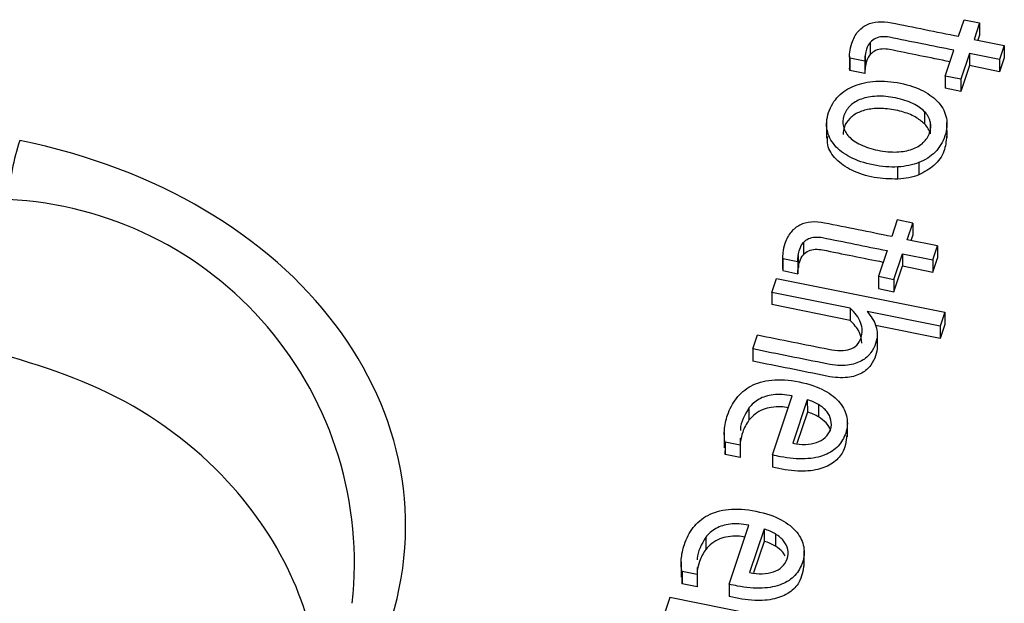
# Paper-space layout 'Sheet1' of a CAD drawing. Units: inches. Extents: x 0 to 34, y 0 to 22.
# Drawn here: x 27.7 to 27.8, y 15.2 to 15.2 of the extents above; entities that cross this region are included whole.
import ezdxf

# ---------------------------------------------------------------- set-up
doc = ezdxf.new("R2010")
doc.units = ezdxf.units.IN
doc.header["$MEASUREMENT"] = 0

psp = doc.layouts.new('Sheet1')

# ---------------------------------------------------------------- linework, layer by layer
at = {"color": 7, "linetype": 'Continuous', "lineweight": 25}
for p, q in [((27.80687364624802, 15.22272333974478), (27.80743223896024, 15.22439547076357)), ((27.80743223896024, 15.22439547076357), (27.80899612373396, 15.22408060008672)), ((27.80899612373396, 15.22408060008672), (27.80843753254422, 15.22240847075064)), ((27.80899612373396, 15.22408060008672), (27.80899835917984, 15.22284293800257)), ((27.80899835917984, 15.22284293800257), (27.80882702423824, 15.22233005096207)), ((27.79795183830991, 15.22210970822207), (27.79795407375579, 15.22087204613793)), ((27.80843753254422, 15.22240847075064), (27.81149043107517, 15.22179380383729)), ((27.81149043107517, 15.22179380383729), (27.81101768974825, 15.22037866400743)), ((27.81149043107517, 15.22179380383729), (27.81149266652105, 15.22055614175314)), ((27.79585804319527, 15.22072859636141), (27.79586027864115, 15.21949093427726)), ((27.79744197873477, 15.22082271738828), (27.79744421418066, 15.21958505530413)), ((27.80553325574794, 15.21871091003913), (27.8064009064436, 15.22130820159777)), ((27.80796479869599, 15.22099332102751), (27.80709714052162, 15.21839603936229)), ((27.81101768974825, 15.22037866400743), (27.80796479869599, 15.22099332102751)), ((27.80796479869599, 15.22099332102751), (27.80796703414188, 15.21975565894336)), ((27.81149266652105, 15.22055614175314), (27.81101992519414, 15.21914100192328)), ((27.79739831319348, 15.22021348247272), (27.79587406968511, 15.22052037021681)), ((27.79587406968511, 15.22052037021681), (27.795876305131, 15.21928270813266)), ((27.79739831319348, 15.22021348247272), (27.79740054863936, 15.21897582038857)), ((27.80796703414188, 15.21975565894336), (27.8070993759675, 15.21715837727814)), ((27.81101992519414, 15.21914100192328), (27.80796703414188, 15.21975565894336)), ((27.81101768974825, 15.22037866400743), (27.81101992519414, 15.21914100192328)), ((27.795876305131, 15.21928270813266), (27.79586563071051, 15.21949110386571)), ((27.79740054863936, 15.21897582038857), (27.795876305131, 15.21928270813266)), ((27.80709714052162, 15.21839603936229), (27.80553325574794, 15.21871091003913)), ((27.80553325574794, 15.21871091003913), (27.80553549119383, 15.21747324795498)), ((27.80709714052162, 15.21839603936229), (27.8070993759675, 15.21715837727814)), ((27.8070993759675, 15.21715837727814), (27.80553549119383, 15.21747324795498)), ((27.8034459323915, 15.21510851209802), (27.80344816783739, 15.21387085001387)), ((27.79354268239473, 15.21399545853118), (27.79354547670209, 15.21244838092599)), ((27.80401245970727, 15.21410214957968), (27.80401469515316, 15.21286448749553)), ((27.80570672268237, 15.21247199118612), (27.80570392837502, 15.21401906879131)), ((27.80286829715021, 15.2099734158564), (27.80287053259608, 15.20873575377433)), ((27.80074020043017, 15.20829797242402), (27.80073796498429, 15.20953563450817)), ((27.80067762951537, 15.20417570930922), (27.8001190383257, 15.20250357997309)), ((27.80224152176774, 15.20386082873897), (27.80067762951537, 15.20417570930922)), ((27.80168293057804, 15.2021886994029), (27.80224152176774, 15.20386082873897)), ((27.80224152176774, 15.20386082873897), (27.80224375721362, 15.20262316665482)), ((27.79119722790645, 15.20188994389828), (27.79119946335233, 15.20065228181413)), ((27.8047358216303, 15.20157404238286), (27.80168293057804, 15.2021886994029)), ((27.80207242260698, 15.20211028061699), (27.80224375721362, 15.20262316665482)), ((27.79964629324221, 15.20108843177317), (27.7987786463031, 15.19849114858471)), ((27.80034253107675, 15.1981762779079), (27.80121018925112, 15.20077355957315)), ((27.80121018925112, 15.20077355957315), (27.80426307505261, 15.20015888683508)), ((27.80121018925112, 15.20077355957315), (27.801212424697, 15.199535897489)), ((27.80426307505261, 15.20015888683508), (27.8047358216303, 15.20157404238286)), ((27.8047358216303, 15.20157404238286), (27.80473805707618, 15.20033638029872)), ((27.78910343279184, 15.20050883203768), (27.78910566823772, 15.19927116995352)), ((27.78911945892097, 15.20030060757377), (27.79064369671859, 15.19999372082559)), ((27.78911945892097, 15.20030060757377), (27.78912169436685, 15.19906294548962)), ((27.79064369671859, 15.19999372082559), (27.79064593216448, 15.19875605874144)), ((27.79068736833133, 15.20060295306449), (27.79068960377721, 15.19936529098035)), ((27.80426307505261, 15.20015888683508), (27.8042653104985, 15.19892122475093)), ((27.8042653104985, 15.19892122475093), (27.80473805707618, 15.20033638029872)), ((27.78910621167364, 15.19927119477164), (27.78912169436685, 15.19906294548962)), ((27.78912169436685, 15.19906294548962), (27.79064593216448, 15.19875605874144)), ((27.80034476652263, 15.19693861582375), (27.801212424697, 15.199535897489)), ((27.801212424697, 15.199535897489), (27.8042653104985, 15.19892122475093)), ((27.78799683273545, 15.19686967859272), (27.78846957406237, 15.19828481842255)), ((27.78846957406237, 15.19828481842255), (27.8054785512947, 15.19486025143163)), ((27.7987786463031, 15.19849114858471), (27.80034253107675, 15.1981762779079)), ((27.7987786463031, 15.19849114858471), (27.79878088174898, 15.19725348650057)), ((27.80034253107675, 15.1981762779079), (27.80034476652263, 15.19693861582375)), ((27.79592642273717, 15.1952731402388), (27.78799683273545, 15.19686967859272)), ((27.78799683273545, 15.19686967859272), (27.78799906818134, 15.19563201650857)), ((27.79878088174898, 15.19725348650057), (27.80034476652263, 15.19693861582375)), ((27.79592865818305, 15.19403547815465), (27.78799906818134, 15.19563201650857)), ((27.79592642273717, 15.1952731402388), (27.79592865818305, 15.19403547815465)), ((27.80500580996776, 15.19344511160183), (27.79762688229775, 15.19493077601193)), ((27.8054785512947, 15.19486025143163), (27.80500580996776, 15.19344511160183)), ((27.8054785512947, 15.19486025143163), (27.80548078674058, 15.19362258934748)), ((27.80500804541364, 15.19220744951768), (27.79848032151712, 15.19352173358519)), ((27.80500580996776, 15.19344511160183), (27.80500804541364, 15.19220744951768)), ((27.80548078674058, 15.19362258934748), (27.80500804541364, 15.19220744951768)), ((27.78608869220445, 15.19115770565429), (27.78656257819622, 15.19257627201081)), ((27.79865039408508, 15.19261828933981), (27.79865262953097, 15.19138062725566)), ((27.78608869220445, 15.19115770565429), (27.78609092765034, 15.18992004357014)), ((27.78806574539961, 15.18045432749604), (27.7900563008126, 15.18641300740777)), ((27.79159615488404, 15.18602617885336), (27.79013099621323, 15.18164026149453)), ((27.79159615488404, 15.18602617885336), (27.79159839032992, 15.18478851676921)), ((27.78570222624171, 15.18520152655669), (27.78570446168759, 15.18396386447254)), ((27.79159839032992, 15.18478851676921), (27.79053620567328, 15.1816089010065)), ((27.79273189985121, 15.18554152202882), (27.7927341352971, 15.18430385994466)), ((27.79564318198353, 15.18228606452668), (27.79564038767618, 15.18383314213187)), ((27.78320802588064, 15.18271762981203), (27.78321082018799, 15.18117055220685)), ((27.78482628661084, 15.18216161841544), (27.78481842494132, 15.18142995169275)), ((27.78330299664643, 15.18173506944073), (27.78330523209232, 15.18049740735658)), ((27.78481842494132, 15.18142995169275), (27.78330299664643, 15.18173506944073)), ((27.78330523209232, 15.18049740735658), (27.78331839460143, 15.18132429880595)), ((27.78481842494132, 15.18142995169275), (27.7848206603872, 15.1801922896086)), ((27.7848206603872, 15.1801922896086), (27.78330523209232, 15.18049740735658)), ((27.78806574539961, 15.18045432749604), (27.78806798084549, 15.17921666541396)), ((27.78370460904363, 15.1673993703576), (27.78569516999282, 15.1733580528401)), ((27.78723501852804, 15.17297122171492), (27.78576985631506, 15.16858530229731)), ((27.78723501852804, 15.17297122171492), (27.78723725397392, 15.17173355963077)), ((27.78134108988571, 15.17214656941825), (27.78134332533159, 15.1709089073341)), ((27.78837076349522, 15.17248656489038), (27.7883729989411, 15.17124890280623)), ((27.78723725397392, 15.17173355963077), (27.78617506869573, 15.16855394200748)), ((27.79128204562749, 15.16923110738827), (27.79127925132013, 15.17077818499346)), ((27.77884688952459, 15.16966267267359), (27.77884968383194, 15.1681155950684)), ((27.78046515025484, 15.169106661277), (27.78045728858531, 15.16837499455432)), ((27.78045728858531, 15.16837499455432), (27.77894185537444, 15.16868011005184)), ((27.77894185537444, 15.16868011005184), (27.77894409082032, 15.16744244796769)), ((27.77894409082032, 15.16744244796769), (27.77895725539447, 15.1682693415327)), ((27.78045728858531, 15.16837499455432), (27.78045952403119, 15.16713733247017)), ((27.78045952403119, 15.16713733247017), (27.77894409082032, 15.16744244796769)), ((27.78370460904363, 15.1673993703576), (27.7837068444895, 15.16616170827552)), ((27.77770294586837, 15.16605517501694), (27.77723020454145, 15.16464003518718)), ((27.78886165000459, 15.16380850335292), (27.77770294586837, 15.16605517501694))]:
    psp.add_line(p, q, dxfattribs=at)
psp.add_arc((27.73650530741182, 15.204321467591), 0.02569824205046352, 162.147894358916, 175.7098342796909, dxfattribs=at)
at = {"color": 8, "linetype": 'Continuous', "lineweight": 25}
psp.add_arc((27.70912031361766, 15.16955430882335), 0.03673171166228658, 353.6348619471399, 87.25555984773719, dxfattribs=at)
at = {"color": 7, "linetype": 'Continuous', "lineweight": 25}
psp.add_ellipse((27.6969948826728, 15.17214867769385), major_axis=(0.05397218132022274, 0.002725821215856072), ratio=0.7652162616715428, start_param=5.992348216509155, end_param=7.532986282311206, dxfattribs=at)
for points, knots in [([(27.79608627272982, 15.22202819876938), (27.79623851187295, 15.22248392299494), (27.79644618247222, 15.22286631837341), (27.79695813616, 15.22347562283733), (27.79726105415432, 15.22371523140875), (27.79794730948213, 15.22405246657454), (27.79832824728583, 15.22415130316497), (27.79917258753095, 15.22421417653766), (27.79961366388914, 15.22418505584922), (27.80234790481802, 15.22363454707358), (27.80461077553295, 15.22317894340917), (27.80687364624802, 15.22272333974478)], [0, 0, 0, 0, 0.115637199428231, 0.115637199428231, 0.229859889849645, 0.229859889849645, 0.3440825802711741, 0.3440825802711741, 0.457159643500492, 0.457159643500492, 1, 1, 1, 1]), ([(27.80640090364565, 15.22130819609695), (27.80423201328475, 15.2217448778701), (27.80206312292394, 15.22218155964318), (27.7996343181461, 15.222670572272), (27.79938612847774, 15.22268762982795), (27.79891119683059, 15.22265778165116), (27.79869189243267, 15.22260798879085), (27.79828674357784, 15.22242260278841), (27.79810519023897, 15.22228727933135), (27.79795183830991, 15.22210970822207)], [0, 0, 0, 0, 0.7349778931136091, 0.7349778931136091, 0.823055812599759, 0.823055812599759, 0.91273985278892, 0.91273985278892, 1, 1, 1, 1]), ([(27.79795183830991, 15.22210970822207), (27.79779522570688, 15.22193645057442), (27.79767219120633, 15.22170889185332), (27.79751766275277, 15.22124631463188), (27.79747329939597, 15.22104314293328), (27.79744197873477, 15.22082271738828)], [0, 0, 0, 0, 0.5925925925930651, 0.5925925925930651, 1, 1, 1, 1]), ([(27.79795407375579, 15.22087204613793), (27.79779746115276, 15.22069878849027), (27.79767442665221, 15.22047122976917), (27.79751989819865, 15.22000865254773), (27.79747553484186, 15.21980548084913), (27.79744421418066, 15.21958505530413)], [0, 0, 0, 0, 0.5925925925930651, 0.5925925925930651, 1, 1, 1, 1]), ([(27.80601364829739, 15.22014895362021), (27.80397458820121, 15.22055949552421), (27.8019355281051, 15.22097003742817), (27.79963655359199, 15.22143291018785), (27.79938836392363, 15.2214499677438), (27.79891343227647, 15.22142011956701), (27.79869412787855, 15.2213703267067), (27.79828897902373, 15.22118494070426), (27.79810742568485, 15.22104961724719), (27.79795407375579, 15.22087204613793)], [0.0439959419536386, 0.0439959419536386, 0.0439959419536386, 0.0439959419536386, 0.7349778931136091, 0.7349778931136091, 0.823055812599759, 0.823055812599759, 0.91273985278892, 0.91273985278892, 1, 1, 1, 1]), ([(27.80073796498429, 15.20953563450817), (27.7999569403042, 15.20949175219749), (27.79912312006187, 15.20955723764058), (27.79736098842136, 15.20991202310281), (27.79659241352608, 15.21017281892833), (27.79528319709045, 15.21085444844519), (27.79475718794685, 15.21125177155521), (27.79397136298801, 15.21217245769252), (27.79371658148777, 15.21268271112678), (27.79348857755787, 15.21380683972068), (27.79353827022894, 15.21440081436247), (27.79396408196765, 15.21567547159491), (27.79429735457436, 15.21622274041126), (27.79519978144454, 15.21712773564762), (27.79574190547296, 15.21747879096154), (27.79700781721949, 15.21798274936536), (27.7977147539287, 15.21813478492373), (27.7992813102608, 15.218220540029), (27.80011502886036, 15.21815617713828), (27.8018771605009, 15.21780139167605), (27.80264573539609, 15.21754059585056), (27.80395495183174, 15.21685896633368), (27.80448096097537, 15.21646164322364), (27.80528062233318, 15.21554180300813), (27.80553478342173, 15.21502804276116), (27.80575692749911, 15.21389662776463), (27.80570966071496, 15.21329966003161), (27.80528613828668, 15.21203185579504), (27.80495286567994, 15.21148458697867), (27.8040478763019, 15.2105770219415), (27.80350276479703, 15.21022599689418), (27.80286829715021, 15.2099734158564)], [0, 0, 0, 0, 0.0651603024046613, 0.0651603024046613, 0.129672243591364, 0.129672243591364, 0.194536956323681, 0.194536956323681, 0.259712261106797, 0.259712261106797, 0.325260486838924, 0.325260486838924, 0.392957834726186, 0.392957834726186, 0.460271807986768, 0.460271807986768, 0.5272649974001989, 0.5272649974001989, 0.593891104232411, 0.593891104232411, 0.6611868201785169, 0.6611868201785169, 0.728850530224423, 0.728850530224423, 0.796192111889987, 0.796192111889987, 0.8631523336568521, 0.8631523336568521, 0.931576166828437, 0.931576166828437, 1, 1, 1, 1]), ([(27.8034459323915, 15.21510851209802), (27.80315486595657, 15.21541944540277), (27.80276178378537, 15.21569240704992), (27.80177271395193, 15.21616980152911), (27.80118442963996, 15.2163610579319), (27.79981437228943, 15.21663690362881), (27.79918468842443, 15.21669420115251), (27.79802187270327, 15.21664341318146), (27.79751049472273, 15.21655221934762), (27.79661562118315, 15.21622952076329), (27.79624103955376, 15.21600327840607), (27.79564317433917, 15.21543173173194), (27.79542661935993, 15.21509942004702), (27.79517021659255, 15.21433188450921), (27.79515037900121, 15.21396286851924), (27.79532174894333, 15.21324525643432), (27.79550881609881, 15.21291063556025), (27.79608820260966, 15.21229337411136), (27.79647636513684, 15.21202100772898), (27.79697031838909, 15.2117825912414)], [0, 0, 0, 0, 0.111574839967603, 0.111574839967603, 0.22341245424199, 0.22341245424199, 0.334533160732611, 0.334533160732611, 0.445392777366988, 0.445392777366988, 0.555466262516032, 0.555466262516032, 0.6669523162310861, 0.6669523162310861, 0.778438369946141, 0.778438369946141, 0.888497393343664, 0.888497393343664, 1, 1, 1, 1]), ([(27.80344816783739, 15.21387085001387), (27.80314825592614, 15.21412262700388), (27.80249843110457, 15.21466815697941), (27.80109038947509, 15.21516499377571), (27.79955843646738, 15.21545672699492), (27.79805242600314, 15.21544115343744), (27.79677109392135, 15.21510966517954), (27.79583143792627, 15.21446031986259), (27.7952764615498, 15.21364866169134), (27.79523643058182, 15.21306645218556), (27.79521814415551, 15.21280049480888)], [0, 0, 0, 0, 0.1223691267058958, 0.2651395057784774, 0.4234948301699909, 0.5613753487931437, 0.6807233020196101, 0.7922282040664469, 0.9050883895847202, 1, 1, 1, 1]), ([(27.80330506278657, 15.21198457385479), (27.80360649485689, 15.21226763826006), (27.80382131158392, 15.21260105434707), (27.80407771435134, 15.21336858988484), (27.8040986965979, 15.21374103237274), (27.80401245970727, 15.21410214957968)], [0, 0, 0, 0, 0.499999999999711, 0.499999999999711, 1, 1, 1, 1]), ([(27.80074020043017, 15.20829797242402), (27.79993557161599, 15.20832109329298), (27.79831123630414, 15.20836776828553), (27.79609626362416, 15.20907726856741), (27.79443202211594, 15.21022773208519), (27.79358010792132, 15.21150715879538), (27.79363594422763, 15.21231979611903), (27.79365546822265, 15.21260394684638)], [0, 0, 0, 0, 0.2377597166632479, 0.479974737044939, 0.6923074125333609, 0.8924107101806529, 1, 1, 1, 1]), ([(27.80566821542608, 15.21263104612289), (27.80561540622481, 15.21211838839859), (27.80550662346569, 15.21106235421533), (27.80453653534891, 15.20961309836157), (27.80341118579702, 15.20902047068647), (27.80287053259608, 15.20873575377433)], [0, 0, 0, 0, 0.3289472640257864, 0.6776052302232204, 1, 1, 1, 1]), ([(27.79697031838909, 15.2117825912414), (27.79746427164142, 15.2115441747538), (27.79804931395323, 15.21135324381057), (27.79941937130371, 15.21107739811368), (27.80005460515297, 15.21102264012428), (27.80121649924979, 15.21106663483554), (27.80173091487342, 15.21115688196963), (27.8021799437275, 15.21131880538018)], [0, 0, 0, 0, 0.331905781584616, 0.331905781584616, 0.665952890792363, 0.665952890792363, 1, 1, 1, 1]), ([(27.80011903584452, 15.20250357542097), (27.79785616512955, 15.2029591790854), (27.79559329441452, 15.20341478274984), (27.79285905348572, 15.20396529152541), (27.79241797712758, 15.20399441221381), (27.79157363688237, 15.20393153884111), (27.79119269907869, 15.2038327022507), (27.79050644375086, 15.20349546708495), (27.79020352575655, 15.20325585851347), (27.7896915720688, 15.20264655404959), (27.78948390146954, 15.20226415867113), (27.78933166232643, 15.20180843444553)], [0, 0, 0, 0, 0.5428403564992971, 0.5428403564992971, 0.655917419728588, 0.655917419728588, 0.7701401101500861, 0.7701401101500861, 0.884362800571588, 0.884362800571588, 1, 1, 1, 1]), ([(27.79068736833133, 15.20060295306449), (27.79071868899254, 15.20082337860944), (27.7907630523493, 15.2010265503081), (27.79091758080287, 15.20148912752952), (27.79104061530346, 15.20171668625059), (27.79119722790645, 15.20188994389828)], [0, 0, 0, 0, 0.407407407407135, 0.407407407407135, 1, 1, 1, 1]), ([(27.79119722790645, 15.20188994389828), (27.79135057983555, 15.20206751500753), (27.7915321331744, 15.20220283846449), (27.79193728202924, 15.20238822446703), (27.7921565864272, 15.20243801732733), (27.79263151807432, 15.20246786550417), (27.79287970774268, 15.20245080794819), (27.7953085125205, 15.2019617953194), (27.79747740288136, 15.20152511354628), (27.79964629324221, 15.20108843177317)], [0, 0, 0, 0, 0.087260147211084, 0.087260147211084, 0.176944187400107, 0.176944187400107, 0.265022106886245, 0.265022106886245, 1, 1, 1, 1]), ([(27.79119946335233, 15.20065228181413), (27.79135281528144, 15.20082985292338), (27.79153436862028, 15.20096517638034), (27.79193951747512, 15.20115056238288), (27.79215882187309, 15.20120035524318), (27.7926337535202, 15.20123020342002), (27.79288194318856, 15.20121314586404), (27.79518091753561, 15.20075027313782), (27.79721997746569, 15.20033973126727), (27.79925903739576, 15.19992918939673)], [0, 0, 0, 0, 0.087260147211084, 0.087260147211084, 0.176944187400107, 0.176944187400107, 0.265022106886245, 0.265022106886245, 0.9560040017710121, 0.9560040017710121, 0.9560040017710121, 0.9560040017710121]), ([(27.79068960377721, 15.19936529098035), (27.79072092443843, 15.19958571652529), (27.79076528779518, 15.19978888822395), (27.79091981624876, 15.20025146544537), (27.79104285074934, 15.20047902416644), (27.79119946335233, 15.20065228181413)], [0, 0, 0, 0, 0.407407407407135, 0.407407407407135, 1, 1, 1, 1]), ([(27.79590249520099, 15.19111999262477), (27.7964487878788, 15.19129158874572), (27.79681883087487, 15.19168151883716), (27.79718740985298, 15.19278485117277), (27.79717356443714, 15.19329229947061), (27.79677269184237, 15.19433415413844), (27.79642447125281, 15.19482179545243), (27.79592642273717, 15.1952731402388)], [0, 0, 0, 0, 0.377114985537045, 0.377114985537045, 0.6899490076302479, 0.6899490076302479, 1, 1, 1, 1]), ([(27.79711169647038, 15.19173965163598), (27.79706042962845, 15.19212989286538), (27.79694880123129, 15.192979603932), (27.79628668735911, 15.19366490877361), (27.79592865818305, 15.19403547815465)], [0, 0, 0, 0, 0.4592634422764927, 1, 1, 1, 1]), ([(27.79816277494337, 15.19422679106454), (27.79832220138048, 15.19398624553574), (27.79844392258255, 15.19373134976491), (27.79860314385864, 15.19319463166646), (27.79864504926175, 15.19291192237516), (27.79865039408508, 15.19261828933981)], [0, 0, 0, 0, 0.5, 0.5, 1, 1, 1, 1]), ([(27.79865039408508, 15.19261828933981), (27.79865133357929, 15.1923255432681), (27.79860135185118, 15.19202110784539), (27.79838501201618, 15.19137349973537), (27.79821785583756, 15.19105608646097), (27.79776900492367, 15.19044432096724), (27.79747003545545, 15.19018270251328), (27.79670080855945, 15.18973783605426), (27.796218826383, 15.1895898613488), (27.79506941335798, 15.18944768401924), (27.79437511415671, 15.18948932412242), (27.79106964888773, 15.19015484251869), (27.78857916950251, 15.19065627263862), (27.78608869011729, 15.19115770275858)], [0, 0, 0, 0, 0.120530150542489, 0.120530150542489, 0.244948370457332, 0.244948370457332, 0.369366590372271, 0.369366590372271, 0.493784810287201, 0.493784810287201, 0.618595752219928, 0.618595752219928, 1, 1, 1, 1]), ([(27.78656257737493, 15.19257627290437), (27.78895467107682, 15.19209465163932), (27.7913467647788, 15.19161303037438), (27.79464195094658, 15.19094958155998), (27.79535946319706, 15.19094408304223), (27.79590249520099, 15.19111999262477)], [0, 0, 0, 0, 0.725935828876985, 0.725935828876985, 1, 1, 1, 1]), ([(27.74099649773295, 15.14998612495764), (27.74149499146722, 15.15231785453766), (27.74276714794933, 15.15826843063493), (27.74024091659421, 15.16808360409099), (27.73332792324156, 15.17861497505673), (27.7217771891871, 15.18738825173212), (27.71153818857206, 15.19027026822842), (27.70659034102252, 15.19166296062049)], [0, 0, 0, 0, 0.1295919229071941, 0.3307187100322289, 0.5372499275194568, 0.7763827839984406, 1, 1, 1, 1]), ([(27.79865262953097, 15.19138062725566), (27.79865356902517, 15.19108788118396), (27.79860358729706, 15.19078344576124), (27.79838724746207, 15.19013583765122), (27.79822009128345, 15.18981842437682), (27.79777124036955, 15.18920665888309), (27.79747227090134, 15.18894504042914), (27.79670304400533, 15.18850017397012), (27.79622106182889, 15.18835219926465), (27.79507164880387, 15.18821002193509), (27.7943773496026, 15.18825166203827), (27.79107188433361, 15.18891718043454), (27.78858140494839, 15.18941861055447), (27.78609092556318, 15.18992004067443)], [0, 0, 0, 0, 0.120530150542489, 0.120530150542489, 0.244948370457332, 0.244948370457332, 0.369366590372271, 0.369366590372271, 0.493784810287201, 0.493784810287201, 0.618595752219928, 0.618595752219928, 1, 1, 1, 1]), ([(27.78330299173053, 15.18173506719027), (27.78321332087433, 15.18208590490329), (27.78318733573942, 15.18250071640017), (27.78326300997897, 15.18346175481824), (27.7833702979846, 15.18396323319179), (27.78375261282526, 15.18510768350262), (27.78404852678054, 15.18566978798774), (27.78482596942728, 15.18667518797735), (27.78530846882738, 15.18709100111222), (27.78649473714631, 15.18772070905037), (27.78719071158112, 15.18792614382058), (27.78881358779488, 15.1880954658929), (27.78973448803334, 15.1880393233393), (27.79178737139445, 15.18762599827581), (27.79263180824792, 15.18733895761072), (27.79398310427522, 15.1865987982319), (27.79451022065942, 15.18617817057029), (27.79526659270906, 15.18524707123227), (27.79550448451702, 15.18474924763935), (27.79568273327914, 15.1836996203979), (27.79564699675012, 15.18317731667104), (27.79531161277313, 15.18217335277561), (27.79505364573156, 15.18173891567774), (27.79435812992267, 15.18097521950493), (27.79390834249766, 15.18067494530238), (27.79280434306601, 15.18023346890816), (27.79214736480934, 15.1801042871854), (27.79061774203846, 15.18002498018955), (27.78974188647679, 15.18010954134735), (27.78869341815071, 15.1803206386974), (27.78829808318679, 15.18040389192437), (27.78806574539961, 15.18045432749604)], [0, 0, 0, 0, 0.0622431326789256, 0.0622431326789256, 0.124937094324231, 0.124937094324231, 0.199104460715085, 0.199104460715085, 0.273146264925778, 0.273146264925778, 0.346880615456374, 0.346880615456374, 0.420236398453276, 0.420236398453276, 0.492343572377846, 0.492343572377846, 0.564450746302369, 0.564450746302369, 0.63721576417683, 0.63721576417683, 0.7106177228705549, 0.7106177228705549, 0.77964473038385, 0.77964473038385, 0.848185244714456, 0.848185244714456, 0.91635241888124, 0.91635241888124, 0.9843935030917039, 0.9843935030917039, 1, 1, 1, 1]), ([(27.7900563008126, 15.18641300740777), (27.78934263749813, 15.18655669551995), (27.78871163568619, 15.18659597359033), (27.78760385509859, 15.18646063057868), (27.78712627825128, 15.18631176890959), (27.78631201933023, 15.18585738437812), (27.78597368746705, 15.18556376448448), (27.78570222624171, 15.18520152655669)], [0, 0, 0, 0, 0.331908203709906, 0.331908203709906, 0.663816407419803, 0.663816407419803, 1, 1, 1, 1]), ([(27.78570222624171, 15.18520152655669), (27.7852812005043, 15.18450270791889), (27.7848343549888, 15.18376103360614), (27.78483441955262, 15.18296488247174), (27.78483442328328, 15.18291887899872)], [0, 0, 0, 0, 0.9422176631721819, 1, 1, 1, 1]), ([(27.78965974550459, 15.18522592859936), (27.78941822115666, 15.18526470970365), (27.78885632116804, 15.18535493291403), (27.78797957385248, 15.18529476100895), (27.78707403827668, 15.18505795406898), (27.78627387472434, 15.18461360216848), (27.78589594212252, 15.18418235623261), (27.78570446168759, 15.18396386447253)], [0, 0, 0, 0, 0.1604830489299423, 0.3733595562569045, 0.5646750972642917, 0.7794416218369489, 1, 1, 1, 1]), ([(27.79339668559656, 15.18221149057042), (27.79364324260368, 15.18242880726456), (27.79381868956526, 15.18270066774549), (27.7940361740555, 15.18335170235337), (27.79405320246123, 15.18367008648122), (27.79391264225196, 15.1842908144575), (27.7937680963326, 15.18457590445948), (27.79334551023529, 15.18510540350189), (27.79306840591102, 15.18533846273077), (27.79273189985121, 15.18554152202882)], [0, 0, 0, 0, 0.254459909744324, 0.254459909744324, 0.503618571368793, 0.503618571368793, 0.752777232993501, 0.752777232993501, 1, 1, 1, 1]), ([(27.78570446168759, 15.18396386447254), (27.78543414511743, 15.18360505304268), (27.78522286726087, 15.18319778521492), (27.78496404809271, 15.18242301623956), (27.78488555737407, 15.18211392172289), (27.7848381396799, 15.18181904544655)], [0, 0, 0, 0, 0.326919037180356, 0.326919037180356, 0.5599999999834983, 0.5599999999834983, 0.5599999999834983, 0.5599999999834983]), ([(27.79393878359164, 15.18285848820507), (27.7939351095348, 15.18288895404011), (27.79389875566257, 15.18319040584778), (27.79351682228499, 15.18373260707415), (27.79299839787499, 15.18411098494032), (27.7927341352971, 15.18430385994466)], [0, 0, 0, 0, 0.05223844651695121, 0.5168863454049907, 1, 1, 1, 1]), ([(27.79560312613927, 15.18244736415297), (27.79551710488994, 15.18182386184674), (27.7953723011533, 15.18077429020663), (27.79420301815938, 15.17953769498818), (27.7925818748133, 15.17887972303831), (27.79042532749953, 15.17873125028058), (27.78891833240927, 15.17904156451523), (27.78806798084549, 15.17921666541396)], [0, 0, 0, 0, 0.2298930629096033, 0.3869901308770587, 0.5499869168307703, 0.7460712835344977, 1, 1, 1, 1]), ([(27.79013099621323, 15.18164026149453), (27.79056712379428, 15.18155245209262), (27.7909916999184, 15.18151450894579), (27.79181229981601, 15.18153340621777), (27.79218609584931, 15.1815995002756), (27.79252526967243, 15.18171405949842)], [0, 0, 0, 0, 0.496557072713654, 0.496557072713654, 1, 1, 1, 1]), ([(27.77894185537444, 15.16868011005184), (27.77885218451828, 15.1690309477649), (27.77882619938338, 15.16944575926177), (27.77890187362292, 15.17040679767984), (27.77900916162859, 15.17090827605334), (27.77939147646926, 15.17205272636418), (27.77968739042452, 15.17261483084936), (27.78046483307118, 15.17362023083892), (27.78094733247134, 15.17403604397382), (27.78213360079016, 15.17466575191203), (27.78282957522507, 15.17487118668217), (27.78445245143891, 15.17504050875444), (27.78537335167724, 15.17498436620085), (27.78742623503834, 15.17457104113741), (27.78827067189183, 15.17428400047231), (27.78962196791925, 15.17354384109354), (27.79014908430343, 15.17312321343188), (27.79090545635296, 15.17219211409391), (27.79114334816098, 15.17169429050096), (27.7913215969231, 15.1706446632595), (27.79128586039408, 15.17012235953264), (27.79095047641708, 15.16911839563718), (27.79069250937553, 15.16868395853941), (27.78999699356656, 15.16792026236651), (27.78954720614167, 15.16761998816395), (27.78844320670997, 15.16717851176972), (27.78778622845326, 15.16704933004693), (27.7862566056824, 15.16697002305111), (27.78538075012075, 15.16705458420895), (27.7843322817946, 15.16726568155901), (27.78393694683073, 15.16734893478597), (27.78370460904363, 15.1673993703576)], [0, 0, 0, 0, 0.0622431326788019, 0.0622431326788019, 0.124937094323959, 0.124937094323959, 0.199104460714637, 0.199104460714637, 0.27314626492519, 0.27314626492519, 0.346880615455734, 0.346880615455734, 0.420236398452618, 0.420236398452618, 0.492343572377232, 0.492343572377232, 0.564450746301845, 0.564450746301845, 0.637215764176441, 0.637215764176441, 0.710617722870321, 0.710617722870321, 0.77964473038376, 0.77964473038376, 0.848185244714385, 0.848185244714385, 0.91635241888119, 0.91635241888119, 0.9843935030917099, 0.9843935030917099, 1, 1, 1, 1]), ([(27.78569516445661, 15.17335805026933), (27.78498150114213, 15.17350173838151), (27.78435049933019, 15.1735410164519), (27.7832427187426, 15.17340567344024), (27.78276514189527, 15.17325681177116), (27.78195088297423, 15.17280242723968), (27.78161255111104, 15.17250880734604), (27.78134108988571, 15.17214656941825)], [0, 0, 0, 0, 0.331908203709906, 0.331908203709906, 0.663816407419803, 0.663816407419803, 1, 1, 1, 1]), ([(27.78134108988571, 15.17214656941825), (27.7809200641483, 15.17144775078046), (27.78047321863281, 15.1707060764677), (27.78047328319663, 15.1699099253333), (27.78047328692728, 15.16986392186028)], [0, 0, 0, 0, 0.9422176631703106, 1, 1, 1, 1]), ([(27.78529861341959, 15.17217097303367), (27.78505708762304, 15.17220975351806), (27.78449518595298, 15.17229997501514), (27.78361843754213, 15.17223980409559), (27.78271290190747, 15.17200299686538), (27.78191273837191, 15.17155864504764), (27.78153480576772, 15.1711273991001), (27.78134332533159, 15.1709089073341)], [0, 0, 0, 0, 0.1604837590984801, 0.3733600863471634, 0.5646754655166184, 0.7794418084131338, 1, 1, 1, 1]), ([(27.78903554924056, 15.16915653343198), (27.78928210624768, 15.16937385012612), (27.78945755320927, 15.16964571060705), (27.78967503769951, 15.17029674521493), (27.78969206610523, 15.17061512934278), (27.78955150589597, 15.17123585731906), (27.78940695997662, 15.17152094732105), (27.78898437387929, 15.17205044636345), (27.78870726955502, 15.17228350559234), (27.78837076349522, 15.17248656489038)], [0, 0, 0, 0, 0.254459909744324, 0.254459909744324, 0.503618571368793, 0.503618571368793, 0.752777232993501, 0.752777232993501, 1, 1, 1, 1]), ([(27.78134332533159, 15.1709089073341), (27.78107300876145, 15.17055009590425), (27.78086173090487, 15.17014282807648), (27.78060291173672, 15.16936805910112), (27.78052442101808, 15.16905896458445), (27.78047700332391, 15.16876408830811)], [0, 0, 0, 0, 0.326919037180356, 0.326919037180356, 0.5599999999834234, 0.5599999999834234, 0.5599999999834234, 0.5599999999834234]), ([(27.78934505856772, 15.17026489105482), (27.78927942443505, 15.17039234282468), (27.78907730525306, 15.17078482835656), (27.78865689167733, 15.1710618430524), (27.7883729989411, 15.17124890280623)], [0, 0, 0, 0, 0.3247298550311312, 1, 1, 1, 1]), ([(27.79124198978323, 15.16939240701456), (27.79115596853389, 15.16876890470835), (27.79101116479724, 15.16771933306824), (27.78984188180334, 15.16648273784977), (27.78822073845726, 15.16582476589985), (27.78606419114349, 15.16567629314214), (27.78455719605325, 15.16598660737679), (27.7837068444895, 15.16616170827552)], [0, 0, 0, 0, 0.2298930629073234, 0.3869901308791452, 0.5499869168350239, 0.746071283540612, 1, 1, 1, 1]), ([(27.78576985985724, 15.1685853043561), (27.7862059874383, 15.16849749495419), (27.78663056356241, 15.16845955180735), (27.78745116346001, 15.16847844907933), (27.78782495949332, 15.16854454313717), (27.78816413331644, 15.16865910235998)], [0, 0, 0, 0, 0.496557072713654, 0.496557072713654, 1, 1, 1, 1])]:
    psp.add_open_spline(points, degree=3, knots=knots, dxfattribs=at)
for points in [[(27.79588443495986, 15.22111436960744), (27.79591072551201, 15.22137603448435), (27.7959794732117, 15.22168034855043), (27.79608627272982, 15.22202819876938)], [(27.7958740693244, 15.22052037189759), (27.79584919697551, 15.22065703027813), (27.7958537390786, 15.22085359169422), (27.79588443495986, 15.22111436960744)], [(27.79744197873477, 15.22082271738828), (27.79740739739967, 15.22060660530492), (27.79739616065701, 15.2204040778567), (27.79739831319348, 15.22021348247272)], [(27.79744421418066, 15.21958505530413), (27.79740963284556, 15.21936894322076), (27.79739839610289, 15.21916641577255), (27.79740054863936, 15.21897582038857)], [(27.80401245970727, 15.21410214957968), (27.80393177280108, 15.21446580632078), (27.80374254881074, 15.21480011832764), (27.8034459323915, 15.21510851209802)], [(27.80401469515316, 15.21286448749553), (27.80393400824696, 15.21322814423663), (27.80374478425662, 15.21356245624349), (27.80344816783739, 15.21387085001387)], [(27.8021799437275, 15.21131880538018), (27.80263223325552, 15.21147641532913), (27.8030080360453, 15.21170062248601), (27.80330506278657, 15.21198457385479)], [(27.80286829715021, 15.2099734158564), (27.80223056882948, 15.20972514828037), (27.80152339499353, 15.20957862985512), (27.80073796498429, 15.20953563450817)], [(27.80287053259609, 15.20873575377225), (27.80223280427536, 15.20848748619622), (27.80152563043942, 15.20834096777097), (27.80074020043017, 15.20829797242402)], [(27.78933166232643, 15.20180843444553), (27.78922486280828, 15.20146058422662), (27.78915611510858, 15.20115627016055), (27.78912982455639, 15.20089460528365)], [(27.78912982455639, 15.20089460528365), (27.78909912867517, 15.20063382737042), (27.78909458657209, 15.20043726595432), (27.78911945892097, 15.20030060757377)], [(27.79064370279004, 15.19999371814891), (27.79064155025356, 15.20018431353275), (27.79065278699622, 15.2003868409811), (27.79068736833133, 15.20060295306449)], [(27.79064593823593, 15.19875605606476), (27.79064378569944, 15.1989466514486), (27.7906550224421, 15.19914917889695), (27.79068960377721, 15.19936529098035)], [(27.79762687977024, 15.19493077226772), (27.79782498280585, 15.19469341052347), (27.79800775383532, 15.19446644962973), (27.79816277494337, 15.19422679106454)], [(27.79273189985121, 15.18554152202882), (27.79239653844647, 15.18574800782481), (27.79201757523909, 15.18590841793366), (27.79159615488404, 15.18602617885336)], [(27.7927341352971, 15.18430385994466), (27.79239877389235, 15.18451034574066), (27.79201981068497, 15.18467075584951), (27.79159839032992, 15.18478851676921)], [(27.79252526967243, 15.18171405949842), (27.79286329884027, 15.18182519222338), (27.79315453391844, 15.1819932869127), (27.79339668559656, 15.18221149057042)], [(27.78837076349522, 15.17248656489038), (27.78803540209049, 15.17269305068637), (27.78765643888309, 15.17285346079523), (27.78723501852804, 15.17297122171492)], [(27.7883729989411, 15.17124890280623), (27.78803763753636, 15.17145538860222), (27.78765867432897, 15.17161579871108), (27.78723725397392, 15.17173355963077)], [(27.78816413331644, 15.16865910235998), (27.78850216248428, 15.16877023508494), (27.78879339756244, 15.16893832977426), (27.78903554924056, 15.16915653343198)]]:
    psp.add_open_spline(points, degree=3, dxfattribs=at)

doc.saveas('drawing.dxf')
